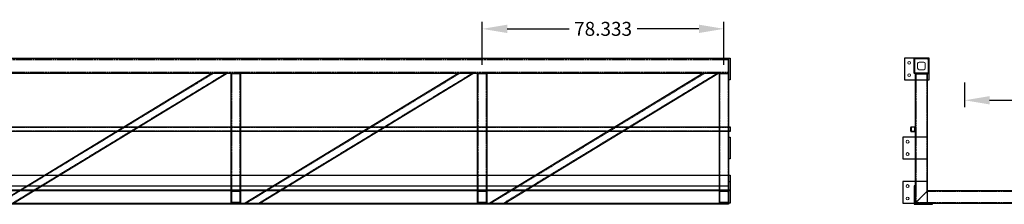
# Model space of a CAD drawing. Units: inches. Extents: x 11838 to 22807, y -11905 to 9040.
# Drawn here: x 17026 to 17345, y -7185 to -7125 of the extents above; entities that cross this region are included whole.
import ezdxf

# ---------------------------------------------------------------- set-up
doc = ezdxf.new("R2010")
doc.units = ezdxf.units.IN
doc.header["$MEASUREMENT"] = 0
doc.linetypes.add('HIDDEN', pattern=[0.375, 0.25, -0.125])
doc.styles.add('SI-MECH', font='SI-MECH.shx', dxfattribs={"bigfont": 'GDTSYM.shx'})
doc.dimstyles.new('STANDARD1', dxfattribs={"dimscale": 0, "dimtxt": 0.1, "dimasz": 0.18, "dimexe": 0.05, "dimexo": 0.0625, "dimgap": 0.09, "dimtad": 0, "dimtih": 1, "dimtoh": 1, "dimdec": 3, "dimzin": 0, "dimdsep": 46, "dimtxsty": 'SI-MECH', "dimcen": 0.09, "dimclrd": 1, "dimclre": 1, "dimclrt": 1, "dimadec": 0, "dimazin": 0, "dimtfac": 1, "dimtdec": 3, "dimtofl": 0, "dimtmove": 0, "dimatfit": 3, "dimfxl": 1, "dimtolj": 1, "dimtzin": 0, "dimarcsym": 0})

# ---------------------------------------------------------------- blocks, each defined once
blk = doc.blocks.new('47HEAVYSIDE1')
at = {"color": 3}
blk.add_lwpolyline([(11441.47, -2668.12), (11441.47, -2665.62), (11920.47, -2665.62), (11920.47, -2670.62), (11441.47, -2670.62), (11441.47, -2668.12)], dxfattribs=at)
at = {"color": 3, "linetype": 'HIDDEN'}
blk.add_lwpolyline([(11441.47, -2666), (11920.47, -2666), (11920.47, -2670.25), (11441.47, -2670.25)], dxfattribs=at)
for points in [[(11920.47, -2665.62), (11920.97, -2665.62), (11920.97, -2672.62), (11920.47, -2672.62)], [(11920.47, -2691.12), (11920.97, -2691.12), (11920.97, -2698.12), (11920.47, -2698.12)], [(11920.47, -2705.5), (11920.97, -2705.5), (11920.97, -2712.5), (11920.47, -2712.5)]]:
    blk.add_lwpolyline(points, close=True)
at = {"color": 1}
for points in [[(11756.35, -2670.62), (11752.98, -2670.62), (11683.97, -2712.5), (11688.78, -2712.5), (11757.8, -2670.62), (11756.35, -2670.62)], [(11836.19, -2670.62), (11832.81, -2670.62), (11763.8, -2712.5), (11768.62, -2712.5), (11837.63, -2670.62), (11836.19, -2670.62)], [(11915.52, -2670.62), (11912.15, -2670.62), (11843.13, -2712.5), (11847.95, -2712.5), (11916.96, -2670.62), (11915.52, -2670.62)], [(11440.97, -2708.5), (11440.97, -2703.5), (11920.97, -2703.5), (11920.97, -2708.5), (11440.97, -2708.5)], [(11440.97, -2708.25), (11920.97, -2708.25)]]:
    blk.add_lwpolyline(points, dxfattribs=at)
at = {"color": 1, "linetype": 'HIDDEN'}
for points in [[(11753.34, -2670.62), (11684.33, -2712.5), (11688.42, -2712.5), (11757.44, -2670.62)], [(11833.17, -2670.62), (11764.16, -2712.5), (11768.26, -2712.5), (11837.27, -2670.62)], [(11912.51, -2670.62), (11843.49, -2712.5), (11847.59, -2712.5), (11916.6, -2670.62)]]:
    blk.add_lwpolyline(points, dxfattribs=at)
at = {"color": 30}
for points in [[(11760.8, -2670.62), (11762.3, -2670.62), (11762.3, -2712.5), (11759.3, -2712.5), (11759.3, -2670.62), (11760.8, -2670.62)], [(11840.63, -2670.62), (11842.13, -2670.62), (11842.13, -2712.5), (11839.13, -2712.5), (11839.13, -2670.62), (11840.63, -2670.62)], [(11918.97, -2670.62), (11920.47, -2670.62), (11920.47, -2712.5), (11917.47, -2712.5), (11917.47, -2670.62), (11918.97, -2670.62)]]:
    blk.add_lwpolyline(points, dxfattribs=at)
at = {"color": 30, "linetype": 'HIDDEN'}
for points in [[(11762.11, -2670.62), (11762.11, -2712.5), (11759.49, -2712.5), (11759.49, -2670.62)], [(11841.94, -2670.62), (11841.94, -2712.5), (11839.32, -2712.5), (11839.32, -2670.62)], [(11920.28, -2670.62), (11920.28, -2712.5), (11917.65, -2712.5), (11917.65, -2670.62)]]:
    blk.add_lwpolyline(points, dxfattribs=at)
blk.add_lwpolyline([(11440.97, -2688.62), (11440.97, -2687.87), (11920.97, -2687.87), (11920.97, -2689.37), (11440.97, -2689.37), (11440.97, -2688.62)])
at = {"linetype": 'HIDDEN'}
blk.add_lwpolyline([(11440.97, -2687.98), (11920.97, -2687.98), (11920.97, -2689.26), (11440.97, -2689.26)], dxfattribs=at)
at = {"color": 5}
for points in [[(11441.47, -2712.87), (11441.47, -2706.87), (11920.47, -2706.87), (11920.47, -2712.87), (11441.47, -2712.87)], [(11441.47, -2712.5), (11920.47, -2712.5)]]:
    blk.add_lwpolyline(points, dxfattribs=at)
at = {"color": 30}
for points in [[(11759.3, -2710.5), (11759.3, -2708.87, -0.414214), (11759.67, -2708.5), (11761.92, -2708.5, -0.414214), (11762.3, -2708.87), (11762.3, -2712.12, -0.414214), (11761.92, -2712.5), (11759.67, -2712.5, -0.414214), (11759.3, -2712.12), (11759.3, -2710.5)], [(11759.49, -2708.87, -0.414214), (11759.67, -2708.68), (11761.92, -2708.68, -0.414214), (11762.11, -2708.87), (11762.11, -2712.12, -0.414214), (11761.92, -2712.31), (11759.67, -2712.31, -0.414214), (11759.49, -2712.12), (11759.49, -2708.87)], [(11839.13, -2710.5), (11839.13, -2708.87, -0.414214), (11839.51, -2708.5), (11841.76, -2708.5, -0.414214), (11842.13, -2708.87), (11842.13, -2712.12, -0.414214), (11841.76, -2712.5), (11839.51, -2712.5, -0.414214), (11839.13, -2712.12), (11839.13, -2710.5)], [(11839.32, -2708.87, -0.414214), (11839.51, -2708.68), (11841.76, -2708.68, -0.414214), (11841.94, -2708.87), (11841.94, -2712.12, -0.414214), (11841.76, -2712.31), (11839.51, -2712.31, -0.414214), (11839.32, -2712.12), (11839.32, -2708.87)], [(11917.47, -2710.5), (11917.47, -2708.87, -0.414214), (11917.84, -2708.5), (11920.09, -2708.5, -0.414214), (11920.47, -2708.87), (11920.47, -2712.12, -0.414214), (11920.09, -2712.5), (11917.84, -2712.5, -0.414214), (11917.47, -2712.12), (11917.47, -2710.5)], [(11917.65, -2708.87, -0.414214), (11917.84, -2708.68), (11920.09, -2708.68, -0.414214), (11920.28, -2708.87), (11920.28, -2712.12, -0.414214), (11920.09, -2712.31), (11917.84, -2712.31, -0.414214), (11917.65, -2712.12), (11917.65, -2708.87)]]:
    blk.add_lwpolyline(points, format="xyb", dxfattribs=at)
blk = doc.blocks.new('alsdkfljsdksdlkwe039')
blk.add_lwpolyline([(11273.59, -2705.5), (11281.59, -2705.5), (11281.59, -2712.5), (11273.59, -2712.5)], close=True)
at = {"color": 7, "linetype": 'Continuous', "lineweight": 15}
for centre in [(11280.09, -2707), (11280.09, -2711)]:
    blk.add_circle(centre, 0.469, dxfattribs=at)
blk = doc.blocks.new('platey')
at = {"color": 7, "linetype": 'Continuous', "lineweight": 15}
for p, q in [((11276.34, -2666.87), (11274.84, -2666.87)), ((11274.34, -2667.37), (11274.34, -2668.87)), ((11274.84, -2669.37), (11276.34, -2669.37)), ((11276.84, -2668.87), (11276.84, -2667.37))]:
    blk.add_line(p, q, dxfattribs=at)
blk.add_lwpolyline([(11273.09, -2665.62), (11281.09, -2665.62), (11281.09, -2672.62), (11273.09, -2672.62)], close=True)
for centre in [(11279.59, -2667.12), (11279.59, -2671.12)]:
    blk.add_circle(centre, 0.469, dxfattribs=at)
for centre, start, end in [((11274.84, -2667.37), 90, 180), ((11276.34, -2667.37), 0, 90), ((11274.84, -2668.87), 180, 270), ((11276.34, -2668.87), 270, 0)]:
    blk.add_arc(centre, 0.5, start, end, dxfattribs=at)
blk = doc.blocks.new('asldkflsdsssw')
at = {"color": 3}
for points in [[(11258.17, -14945.68), (11260.17, -14945.68, -0.414214), (11260.67, -14946.18), (11260.67, -14950.18, -0.414214), (11260.17, -14950.68), (11256.17, -14950.68, -0.414214), (11255.67, -14950.18), (11255.67, -14946.18, -0.414214), (11256.17, -14945.68), (11258.17, -14945.68)], [(11260.17, -14945.93, -0.414214), (11260.42, -14946.18), (11260.42, -14950.18, -0.414214), (11260.17, -14950.43), (11256.17, -14950.43, -0.414214), (11255.92, -14950.18), (11255.92, -14946.18, -0.414214), (11256.17, -14945.93), (11260.17, -14945.93)], [(11370.17, -14945.68), (11372.17, -14945.68, -0.414214), (11372.67, -14946.18), (11372.67, -14950.18, -0.414214), (11372.17, -14950.68), (11368.17, -14950.68, -0.414214), (11367.67, -14950.18), (11367.67, -14946.18, -0.414214), (11368.17, -14945.68), (11370.17, -14945.68)], [(11372.17, -14945.93, -0.414214), (11372.42, -14946.18), (11372.42, -14950.18, -0.414214), (11372.17, -14950.43), (11368.17, -14950.43, -0.414214), (11367.92, -14950.18), (11367.92, -14946.18, -0.414214), (11368.17, -14945.93), (11372.17, -14945.93)]]:
    blk.add_lwpolyline(points, format="xyb", dxfattribs=at)
at = {"color": 30}
for points in [[(11258.17, -14950.68), (11256.17, -14950.68), (11256.17, -14992.55), (11260.17, -14988.55), (11260.17, -14950.68), (11258.17, -14950.68)], [(11370.17, -14950.68), (11372.17, -14950.68), (11372.17, -14992.55), (11368.17, -14988.55), (11368.17, -14950.68), (11370.17, -14950.68)], [(11259.98, -14988.74), (11260.17, -14988.55), (11368.17, -14988.55), (11372.17, -14992.55), (11256.17, -14992.55), (11259.98, -14988.74)]]:
    blk.add_lwpolyline(points, dxfattribs=at)
at = {"color": 30, "linetype": 'HIDDEN'}
for points in [[(11256.36, -14950.68), (11256.36, -14992.36), (11259.98, -14988.74), (11259.98, -14950.68)], [(11371.98, -14950.68), (11371.98, -14992.36), (11368.36, -14988.74), (11368.36, -14950.68)], [(11259.98, -14988.74), (11368.36, -14988.74), (11371.98, -14992.36), (11256.36, -14992.36)]]:
    blk.add_lwpolyline(points, dxfattribs=at)
for points in [[(11255.42, -14967.93), (11255.95, -14967.93, -0.414214), (11256.17, -14968.14), (11256.17, -14969.21, -0.414214), (11255.95, -14969.43), (11254.89, -14969.43, -0.414214), (11254.67, -14969.21), (11254.67, -14968.14, -0.414214), (11254.89, -14967.93), (11255.42, -14967.93)], [(11255.95, -14968.03, -0.414214), (11256.06, -14968.14), (11256.06, -14969.21, -0.414214), (11255.95, -14969.32), (11254.89, -14969.32, -0.414214), (11254.78, -14969.21), (11254.78, -14968.14, -0.414214), (11254.89, -14968.03), (11255.95, -14968.03)], [(11372.92, -14967.93), (11373.45, -14967.93, -0.414214), (11373.67, -14968.14), (11373.67, -14969.21, -0.414214), (11373.45, -14969.43), (11372.39, -14969.43, -0.414214), (11372.17, -14969.21), (11372.17, -14968.14, -0.414214), (11372.39, -14967.93), (11372.92, -14967.93)], [(11373.45, -14968.03, -0.414214), (11373.56, -14968.14), (11373.56, -14969.21, -0.414214), (11373.45, -14969.32), (11372.39, -14969.32, -0.414214), (11372.28, -14969.21), (11372.28, -14968.14, -0.414214), (11372.39, -14968.03), (11373.45, -14968.03)]]:
    blk.add_lwpolyline(points, format="xyb")
at = {"color": 1}
for points in [[(11260.17, -14988.55), (11263.17, -14988.55), (11263.17, -14988.43, 0.414214), (11263.04, -14988.3), (11260.92, -14988.3, -0.414214), (11260.42, -14987.8), (11260.42, -14983.68, 0.414214), (11260.29, -14983.55), (11260.17, -14983.55), (11260.17, -14988.55)], [(11285.42, -14988.55), (11282.42, -14988.55), (11282.42, -14988.43, -0.414214), (11282.54, -14988.3), (11284.67, -14988.3, 0.414214), (11285.17, -14987.8), (11285.17, -14983.68, -0.414214), (11285.29, -14983.55), (11285.42, -14983.55), (11285.42, -14988.55)]]:
    blk.add_lwpolyline(points, format="xyb", dxfattribs=at)
at = {"color": 5}
for points in [[(11255.79, -14992.93), (11261.79, -14992.93), (11261.79, -14992.74, 0.414214), (11261.61, -14992.55), (11256.67, -14992.55, -0.414214), (11256.17, -14992.05), (11256.17, -14987.11, 0.414214), (11255.98, -14986.93), (11255.79, -14986.93), (11255.79, -14992.93)], [(11372.54, -14992.93), (11366.54, -14992.93), (11366.54, -14992.74, -0.414214), (11366.73, -14992.55), (11371.67, -14992.55, 0.414214), (11372.17, -14992.05), (11372.17, -14987.11, -0.414214), (11372.36, -14986.93), (11372.54, -14986.93), (11372.54, -14992.93)]]:
    blk.add_lwpolyline(points, format="xyb", dxfattribs=at)
at = {"color": 251}
blk.add_lwpolyline([(11260.79, -14987.68), (11284.79, -14987.68), (11284.79, -14988.3), (11260.79, -14988.3)], close=True, dxfattribs=at)
at = {"xscale": -1, "rotation": 3.63438791062265e-06}
for name, p in [('platey', (22533.76, -12280.05)), ('alsdkfljsdksdlkwe039', (22533.76, -12265.68)), ('alsdkfljsdksdlkwe039', (22533.76, -12280.05))]:
    blk.add_blockref(name, p, dxfattribs=at)
for name, p in [('platey', (94.58, -12280.05)), ('alsdkfljsdksdlkwe039', (94.58, -12265.68)), ('alsdkfljsdksdlkwe039', (94.58, -12280.05))]:
    blk.add_blockref(name, p)
blk = doc.blocks.new('*D1309')
at = {"color": 1, "lineweight": -2, "transparency": 16777216}
for p, q in [((17176.04, -7139.91), (17176.04, -7125.98)), ((17254.37, -7139.91), (17254.37, -7125.98)), ((17184.14, -7128.23), (17204.18, -7128.23)), ((17246.27, -7128.23), (17226.23, -7128.23))]:
    blk.add_line(p, q, dxfattribs=at)
at = {"color": 1, "transparency": 16777216}
for points in [[(17184.14, -7126.88), (17184.14, -7129.58), (17176.04, -7128.23)], [(17246.27, -7126.88), (17246.27, -7129.58), (17254.37, -7128.23)]]:
    blk.add_solid(points, dxfattribs=at)
at = {"layer": 'Defpoints', "color": 0, "transparency": 16777216}
for p in [(17254.37, -7128.23), (17176.04, -7142.73), (17254.37, -7142.73)]:
    blk.add_point(p, dxfattribs=at)
at = {"color": 1, "transparency": 16777216, "insert": (17215.21, -7128.23), "char_height": 4.5, "attachment_point": 5, "style": 'SI-MECH'}
blk.add_mtext('\\A1;78.333', dxfattribs=at)
blk = doc.blocks.new('*D1360')
at = {"color": 1, "lineweight": -2, "transparency": 16777216}
for p, q in [((17332.37, -7145.54), (17332.37, -7153.59)), ((17440.37, -7145.54), (17440.37, -7153.59)), ((17340.47, -7151.34), (17377.94, -7151.34)), ((17432.27, -7151.34), (17394.81, -7151.34))]:
    blk.add_line(p, q, dxfattribs=at)
at = {"color": 1, "transparency": 16777216}
for points in [[(17340.47, -7149.99), (17340.47, -7152.69), (17332.37, -7151.34)], [(17432.27, -7149.99), (17432.27, -7152.69), (17440.37, -7151.34)]]:
    blk.add_solid(points, dxfattribs=at)
at = {"layer": 'Defpoints', "color": 0, "transparency": 16777216}
for p in [(17332.37, -7142.73), (17440.37, -7142.73), (17440.37, -7151.34)]:
    blk.add_point(p, dxfattribs=at)
at = {"color": 1, "transparency": 16777216, "insert": (17386.37, -7151.34), "char_height": 4.5, "attachment_point": 5, "style": 'SI-MECH'}
blk.add_mtext('\\A1;108.0', dxfattribs=at)

msp = doc.modelspace()

# ---------------------------------------------------------------- block references
msp.add_blockref('47HEAVYSIDE1', (5335.408, -4472.10358))
at = {"xscale": -1}
msp.add_blockref('asldkflsdsssw', (28688.54206, 7807.95048), dxfattribs=at)

# ---------------------------------------------------------------- dimensions: what is measured, and where the dimension line sits
at = {"color": 2}
for base, p1, p2, override, picture, middle in [((17254.37309, -7128.23105), (17176.03979, -7142.72503), (17254.37309, -7142.72503), {"dimscale": 45, "dimexe": 0.05, "dimgap": 0.01, "dimdec": 3, "dimcen": 0, "dimadec": 1, "dimfxl": 0.0625}, '*D1309', (17215.20644, -7128.23105)), ((17440.37306, -7151.34054), (17332.37306, -7142.72503), (17440.37306, -7142.72503), {"dimscale": 45, "dimexe": 0.05, "dimgap": 0.01, "dimdec": 1, "dimcen": 0, "dimadec": 1, "dimfxl": 0.0625}, '*D1360', (17386.37306, -7151.34054))]:
    dim = msp.add_linear_dim(base=base, p1=p1, p2=p2, dimstyle='STANDARD1', override=override, dxfattribs=at)
    dim.commit()
    dim.dimension.update_dxf_attribs({"geometry": picture, "text_midpoint": middle})

doc.saveas('drawing.dxf')
